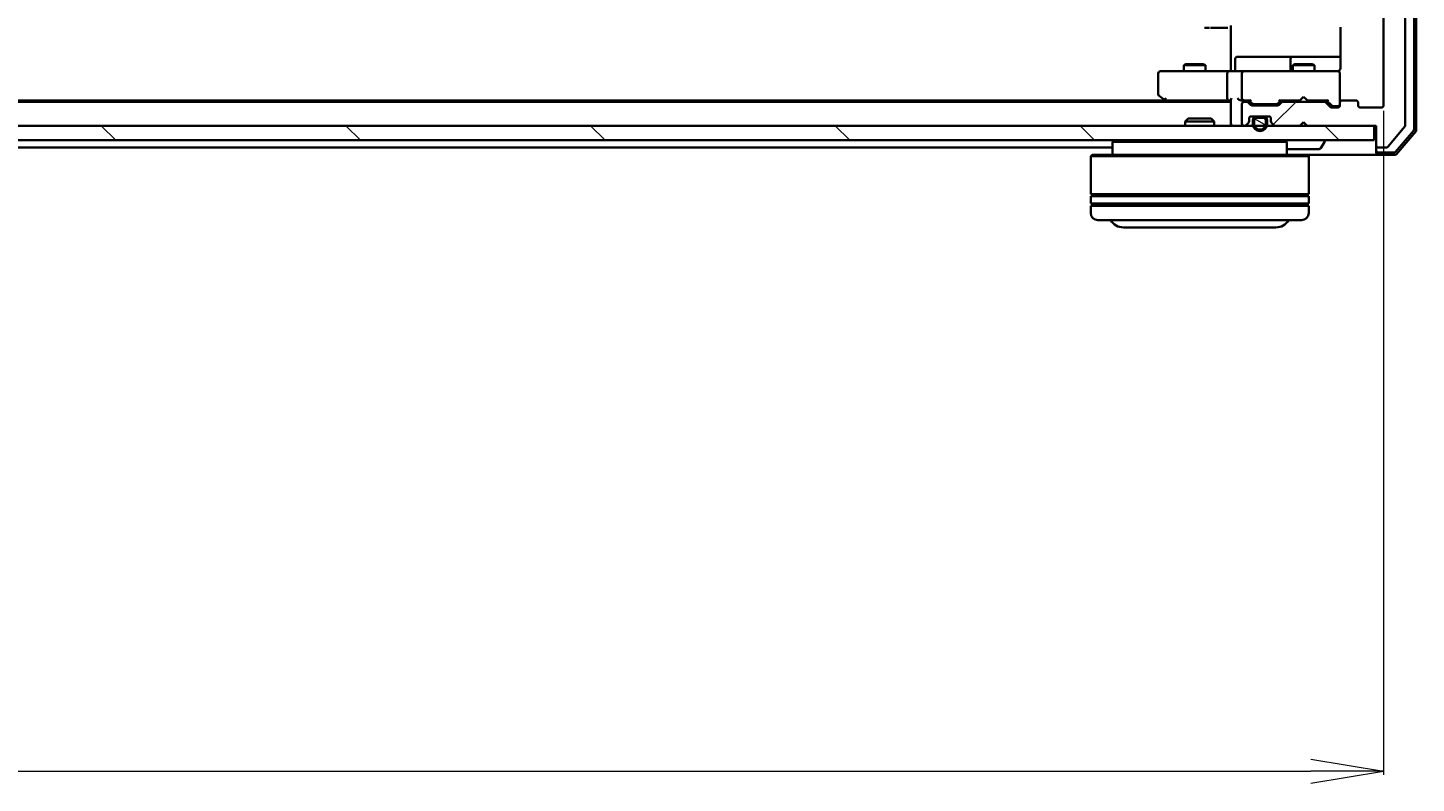
# Model space of a CAD drawing. Units: millimetres. Extents: x 7 to 8659, y 4 to 2112.
# Drawn here: x 1529 to 1720, y 170 to 274 of the extents above; entities that cross this region are included whole.
import ezdxf

# ---------------------------------------------------------------- set-up
doc = ezdxf.new("R2010")
doc.units = ezdxf.units.MM
doc.header["$LTSCALE"] = 0.5
doc.layers.get('Defpoints').update_dxf_attribs({"lineweight": 25})
for name, color, linetype, lineweight in [('Dimension (ISO)', 7, 'Continuous', 18), ('Hatch (ISO)', 1, 'Continuous', 18), ('Visible (ISO)', 7, 'Continuous', 35)]:
    doc.layers.add(name, color=color, linetype=linetype, lineweight=lineweight)
doc.styles.add('Note Text (TK)', font='txt')
doc.dimstyles.new('Default - Method 1b (TK)', dxfattribs={"dimscale": 0.5, "dimtxt": 2.5, "dimasz": 2.5, "dimexe": 1, "dimexo": 1.5, "dimgap": 1, "dimtad": 1, "dimdsep": 46, "dimtxsty": 'Note Text (TK)', "dimblk": 'OPEN', "dimcen": 0.09, "dimdle": 5, "dimclrd": 100, "dimclre": 100, "dimclrt": 7, "dimadec": 1, "dimazin": 1, "dimtfac": 1, "dimtmove": 0, "dimatfit": 3, "dimldrblk": 'OPEN', "dimfxl": 1, "dimtolj": 1, "dimlwd": -1, "dimlwe": -1, "dimarcsym": 0})

# ---------------------------------------------------------------- blocks, each defined once
blk = doc.blocks.new('_Open')
at = {"color": 0, "linetype": 'ByBlock', "lineweight": -2}
for p, q in [((-1, 0.167), (0, 0)), ((-1, -0.167), (0, 0)), ((0, 0), (-1, 0))]:
    blk.add_line(p, q, dxfattribs=at)
blk = doc.blocks.new('*D39')
at = {"layer": 'Defpoints', "color": 0}
for p in [(1293.34, 263.12), (1715.34, 263.12), (1715.34, 171.45)]:
    blk.add_point(p, dxfattribs=at)
at = {"layer": 'Dimension (ISO)', "color": 100}
for p, q in [((1293.34, 262.37), (1293.34, 170.95)), ((1715.34, 262.37), (1715.34, 170.95)), ((1303.34, 171.45), (1705.34, 171.45))]:
    blk.add_line(p, q, dxfattribs=at)
at = {"layer": 'Dimension (ISO)', "color": 100, "xscale": 10, "yscale": 10, "zscale": 10, "rotation": 180}
blk.add_blockref('_Open', (1293.34, 171.45), dxfattribs=at)
at = {"layer": 'Dimension (ISO)', "color": 100, "xscale": 10, "yscale": 10, "zscale": 10}
blk.add_blockref('_Open', (1715.34, 171.45), dxfattribs=at)
at = {"layer": 'Dimension (ISO)', "color": 7, "insert": (1485.14, 184.79), "char_height": 1.25, "attachment_point": 4, "style": 'Note Text (TK)'}
blk.add_mtext('\\A1;\\fMS PGothic|b0|i0;{\\H18.6750;422', dxfattribs=at)

msp = doc.modelspace()

# ---------------------------------------------------------------- hatches: boundary and pattern name
at = {"layer": 'Hatch (ISO)'}
h = msp.add_hatch(dxfattribs=at)
h.set_pattern_fill('ANSI31', color=256, scale=190.5, style=0)
h.set_pattern_definition([(45, (104, -56), (-16.83798, 16.83798), [])])
edge = h.paths.add_edge_path()
edge.add_ellipse((1714.6416, 476.5185), major_axis=(-0.3, 0), ratio=1, start_angle=270, end_angle=360)
edge.add_line((1714.3416, 476.5185), (1714.3416, 473.8185))
edge.add_line((1714.3416, 473.8185), (1704.8416, 473.8185))
edge.add_line((1704.8416, 473.8185), (1704.3416, 473.3185))
edge.add_line((1704.3416, 473.3185), (1703.8416, 473.8185))
edge.add_line((1703.8416, 473.8185), (1700.4659, 473.8185))
edge.add_ellipse((1700.4659, 473.5185), major_axis=(-0.3, 0), ratio=1, start_angle=270, end_angle=315)
edge.add_line((1700.2537, 473.7306), (1699.9295, 473.4064))
edge.add_ellipse((1700.1416, 473.1942), major_axis=(-0.2121, -0.2121), ratio=1, start_angle=270, end_angle=315)
edge.add_line((1699.8416, 473.1942), (1699.8416, 472.8185))
edge.add_ellipse((1699.5416, 472.8185), major_axis=(0, -0.3), ratio=1, start_angle=0, end_angle=90, ccw=False)
edge.add_line((1699.5416, 472.5185), (1697.1416, 472.5185))
edge.add_ellipse((1697.1416, 472.8185), major_axis=(-0.3, 0), ratio=1, start_angle=0, end_angle=90, ccw=False)
edge.add_line((1696.8416, 472.8185), (1696.8416, 473.1942))
edge.add_ellipse((1696.5416, 473.1942), major_axis=(0, 0.3), ratio=1, start_angle=270, end_angle=315)
edge.add_line((1696.7537, 473.4064), (1696.4295, 473.7306))
edge.add_ellipse((1696.2173, 473.5185), major_axis=(-0.2121, 0.2121), ratio=1, start_angle=270, end_angle=315)
edge.add_line((1696.2173, 473.8185), (1696.1416, 473.8185))
edge.add_ellipse((1696.1416, 473.5185), major_axis=(-0.3, 0), ratio=1, start_angle=270, end_angle=360)
edge.add_line((1695.8416, 473.5185), (1695.8416, 470.8185))
edge.add_ellipse((1696.1416, 470.8185), major_axis=(0, -0.3), ratio=1, start_angle=270, end_angle=360)
edge.add_line((1696.1416, 470.5185), (1696.5173, 470.5185))
edge.add_ellipse((1696.5173, 470.8185), major_axis=(0.3, 0), ratio=1, start_angle=270, end_angle=315)
edge.add_line((1696.7295, 470.6064), (1697.0537, 470.9306))
edge.add_ellipse((1697.2659, 470.7185), major_axis=(0.2121, 0.2121), ratio=1, start_angle=45, end_angle=90, ccw=False)
edge.add_line((1697.2659, 471.0185), (1700.7673, 471.0185))
edge.add_ellipse((1700.7673, 470.7185), major_axis=(0.3, 0), ratio=1, start_angle=45, end_angle=90, ccw=False)
edge.add_line((1700.9795, 470.9306), (1701.3037, 470.6064))
edge.add_ellipse((1701.5159, 470.8185), major_axis=(0.2121, -0.2121), ratio=1, start_angle=270, end_angle=315)
edge.add_line((1701.5159, 470.5185), (1707.1673, 470.5185))
edge.add_ellipse((1707.1673, 470.8185), major_axis=(0.3, 0), ratio=1, start_angle=270, end_angle=315)
edge.add_line((1707.3795, 470.6064), (1708.0037, 471.2306))
edge.add_ellipse((1708.2159, 471.0185), major_axis=(0.2121, 0.2121), ratio=1, start_angle=45, end_angle=90, ccw=False)
edge.add_line((1708.2159, 471.3185), (1709.0416, 471.3185))
edge.add_ellipse((1709.0416, 471.0185), major_axis=(0.3, 0), ratio=1, start_angle=0, end_angle=90, ccw=False)
edge.add_line((1709.3416, 471.0185), (1709.3416, 470.6185))
edge.add_ellipse((1709.6416, 470.6185), major_axis=(0, -0.3), ratio=1, start_angle=270, end_angle=360)
edge.add_line((1709.6416, 470.3185), (1711.5416, 470.3185))
edge.add_ellipse((1711.5416, 470.6185), major_axis=(0.3, 0), ratio=1, start_angle=270, end_angle=360)
edge.add_line((1711.8416, 470.6185), (1711.8416, 471.0185))
edge.add_ellipse((1712.1416, 471.0185), major_axis=(0, 0.3), ratio=1, start_angle=0, end_angle=90, ccw=False)
edge.add_line((1712.1416, 471.3185), (1715.0416, 471.3185))
edge.add_ellipse((1715.0416, 471.0185), major_axis=(0.3, 0), ratio=1, start_angle=0, end_angle=90, ccw=False)
edge.add_line((1715.3416, 471.0185), (1715.3416, 263.1185))
edge.add_ellipse((1715.0416, 263.1185), major_axis=(0, -0.3), ratio=1, start_angle=0, end_angle=90, ccw=False)
edge.add_line((1715.0416, 262.8185), (1712.1416, 262.8185))
edge.add_ellipse((1712.1416, 263.1185), major_axis=(-0.3, 0), ratio=1, start_angle=0, end_angle=90, ccw=False)
edge.add_line((1711.8416, 263.1185), (1711.8416, 263.5185))
edge.add_ellipse((1711.5416, 263.5185), major_axis=(0, 0.3), ratio=1, start_angle=270, end_angle=360)
edge.add_line((1711.5416, 263.8185), (1709.6416, 263.8185))
edge.add_ellipse((1709.6416, 263.5185), major_axis=(-0.3, 0), ratio=1, start_angle=270, end_angle=360)
edge.add_line((1709.3416, 263.5185), (1709.3416, 263.1185))
edge.add_ellipse((1709.0416, 263.1185), major_axis=(0, -0.3), ratio=1, start_angle=0, end_angle=90, ccw=False)
edge.add_line((1709.0416, 262.8185), (1708.2159, 262.8185))
edge.add_ellipse((1708.2159, 263.1185), major_axis=(-0.3, 0), ratio=1, start_angle=45, end_angle=90, ccw=False)
edge.add_line((1708.0037, 262.9064), (1707.3795, 263.5306))
edge.add_ellipse((1707.1673, 263.3185), major_axis=(-0.2121, 0.2121), ratio=1, start_angle=270, end_angle=315)
edge.add_line((1707.1673, 263.6185), (1701.5159, 263.6185))
edge.add_ellipse((1701.5159, 263.3185), major_axis=(-0.3, 0), ratio=1, start_angle=270, end_angle=315)
edge.add_line((1701.3037, 263.5306), (1700.9795, 263.2064))
edge.add_ellipse((1700.7673, 263.4185), major_axis=(-0.2121, -0.2121), ratio=1, start_angle=45, end_angle=90, ccw=False)
edge.add_line((1700.7673, 263.1185), (1697.2659, 263.1185))
edge.add_ellipse((1697.2659, 263.4185), major_axis=(-0.3, 0), ratio=1, start_angle=45, end_angle=90, ccw=False)
edge.add_line((1697.0537, 263.2064), (1696.7295, 263.5306))
edge.add_ellipse((1696.5173, 263.3185), major_axis=(-0.2121, 0.2121), ratio=1, start_angle=270, end_angle=315)
edge.add_line((1696.5173, 263.6185), (1696.1416, 263.6185))
edge.add_ellipse((1696.1416, 263.3185), major_axis=(-0.3, 0), ratio=1, start_angle=270, end_angle=360)
edge.add_line((1695.8416, 263.3185), (1695.8416, 260.6185))
edge.add_ellipse((1696.1416, 260.6185), major_axis=(0, -0.3), ratio=1, start_angle=270, end_angle=360)
edge.add_line((1696.1416, 260.3185), (1696.2173, 260.3185))
edge.add_ellipse((1696.2173, 260.6185), major_axis=(0.3, 0), ratio=1, start_angle=270, end_angle=315)
edge.add_line((1696.4295, 260.4064), (1696.7537, 260.7306))
edge.add_ellipse((1696.5416, 260.9428), major_axis=(0.2121, 0.2121), ratio=1, start_angle=270, end_angle=315)
edge.add_line((1696.8416, 260.9428), (1696.8416, 261.3185))
edge.add_ellipse((1697.1416, 261.3185), major_axis=(0, 0.3), ratio=1, start_angle=0, end_angle=90, ccw=False)
edge.add_line((1697.1416, 261.6185), (1699.5416, 261.6185))
edge.add_ellipse((1699.5416, 261.3185), major_axis=(0.3, 0), ratio=1, start_angle=0, end_angle=90, ccw=False)
edge.add_line((1699.8416, 261.3185), (1699.8416, 260.9428))
edge.add_ellipse((1700.1416, 260.9428), major_axis=(0, -0.3), ratio=1, start_angle=270, end_angle=315)
edge.add_line((1699.9295, 260.7306), (1700.2537, 260.4064))
edge.add_ellipse((1700.4659, 260.6185), major_axis=(0.2121, -0.2121), ratio=1, start_angle=270, end_angle=315)
edge.add_line((1700.4659, 260.3185), (1703.8416, 260.3185))
edge.add_line((1703.8416, 260.3185), (1704.3416, 260.8185))
edge.add_line((1704.3416, 260.8185), (1704.8416, 260.3185))
edge.add_line((1704.8416, 260.3185), (1714.3416, 260.3185))
edge.add_line((1714.3416, 260.3185), (1714.3416, 257.6185))
edge.add_ellipse((1714.6416, 257.6185), major_axis=(0, -0.3), ratio=1, start_angle=270, end_angle=360)
edge.add_line((1714.6416, 257.3185), (1715.7011, 257.3185))
edge.add_ellipse((1715.7011, 257.6185), major_axis=(0.3, 0), ratio=1, start_angle=270, end_angle=320.194429)
edge.add_line((1715.9316, 257.4264), (1718.2721, 260.2351))
edge.add_ellipse((1718.0416, 260.4271), major_axis=(0.1921, 0.2305), ratio=1, start_angle=270, end_angle=309.805571)
edge.add_line((1718.3416, 260.4271), (1718.3416, 473.7099))
edge.add_ellipse((1718.0416, 473.7099), major_axis=(0, 0.3), ratio=1, start_angle=270, end_angle=309.805571)
edge.add_line((1718.2721, 473.9019), (1715.9316, 476.7106))
edge.add_ellipse((1715.7011, 476.5185), major_axis=(-0.1921, 0.2305), ratio=1, start_angle=270, end_angle=320.194429)
edge.add_line((1715.7011, 476.8185), (1714.6416, 476.8185))
h = msp.add_hatch(dxfattribs=at)
h.set_pattern_fill('ANSI31', color=256, scale=190.5, angle=90.00021, style=0)
h.set_pattern_definition([(135.0002, (104, -56), (-16.83792, -16.83804), [])])
h.paths.add_polyline_path([(1714.0416, 258.3185), (1714.0416, 260.3185), (1294.6416, 260.3185), (1294.6416, 258.3185)])
h = msp.add_hatch(dxfattribs=at)
h.set_pattern_fill('ANSI31', color=256, scale=190.5, angle=105.000246, style=0)
h.set_pattern_definition([(150.0002, (104, -56), (-11.90616, -20.62228), [])])
edge = h.paths.add_edge_path()
edge.add_line((1698.8416, 261.3985), (1697.8416, 261.3985))
edge.add_ellipse((1697.8416, 261.0985), major_axis=(-0.3, 0), ratio=1, start_angle=270, end_angle=360)
edge.add_line((1697.5416, 261.0985), (1697.5416, 260.5985))
edge.add_ellipse((1698.3416, 260.5985), major_axis=(0, -0.8), ratio=1, start_angle=270, end_angle=450)
edge.add_line((1699.1416, 260.5985), (1699.1416, 261.0985))
edge.add_ellipse((1698.8416, 261.0985), major_axis=(0, 0.3), ratio=1, start_angle=270, end_angle=360)

# ---------------------------------------------------------------- linework, layer by layer
at = {"layer": 'Visible (ISO)'}
for p, q in [((1719.5416, 259.8387), (1719.5416, 474.2983)), ((1719.8416, 259.7286), (1719.8416, 474.4084)), ((1718.3416, 260.4271), (1718.3416, 473.7099)), ((1715.3416, 471.0185), (1715.3416, 263.1185)), ((1690.7002, 273.8185), (1691.4073, 273.8185)), ((1691.5487, 273.8185), (1693.9274, 273.8185)), ((1694.3416, 268.3185), (1694.3416, 274.1185)), ((1709.4314, 273.9044), (1709.4314, 268.3185)), ((1694.9429, 268.1185), (1694.9429, 269.5185)), ((1699.1726, 269.8185), (1695.2429, 269.8185)), ((1702.8471, 269.8185), (1699.1726, 269.8185)), ((1702.5471, 269.5185), (1702.5471, 268.1185)), ((1703.0187, 269.8185), (1702.8471, 269.8185)), ((1709.4314, 269.8185), (1703.0187, 269.8185)), ((1685.405, 267.8185), (1684.6416, 267.8185)), ((1693.9659, 267.8185), (1685.405, 267.8185)), ((1688.1483, 268.8219), (1687.8416, 268.6685)), ((1690.8416, 268.6685), (1687.8416, 268.6685)), ((1687.8416, 267.8185), (1687.8416, 268.6685)), ((1688.1483, 268.8219), (1690.5349, 268.8219)), ((1690.5349, 268.8219), (1690.8416, 268.6685)), ((1690.8416, 267.8185), (1690.8416, 268.6685)), ((1693.9659, 267.8185), (1696.1416, 267.8185)), ((1694.3416, 268.3185), (1694.3416, 268.0435)), ((1694.3416, 267.8262), (1694.3416, 268.0435)), ((1696.9598, 267.8185), (1696.1416, 267.8185)), ((1708.1562, 267.8185), (1696.9598, 267.8185)), ((1703.1483, 268.8219), (1702.8416, 268.6685)), ((1705.8416, 268.6685), (1702.8416, 268.6685)), ((1702.8416, 267.8185), (1702.8416, 268.6685)), ((1703.1483, 268.8219), (1705.5349, 268.8219)), ((1705.5349, 268.8219), (1705.8416, 268.6685)), ((1705.8416, 267.8185), (1705.8416, 268.6685)), ((1709.0416, 267.8185), (1708.1562, 267.8185)), ((1709.3416, 267.5185), (1709.3416, 267.5418)), ((1684.3416, 267.5185), (1684.3416, 264.6685)), ((1693.8416, 267.5185), (1693.8416, 264.1185)), ((1695.8416, 267.5185), (1695.8416, 264.1185)), ((1709.3416, 263.5185), (1709.3416, 267.5185)), ((1685.2749, 263.8185), (1323.4083, 263.8185)), ((1684.4616, 264.4285), (1685.1949, 263.8785)), ((1685.1949, 263.8785), (1685.5416, 263.6185)), ((1685.405, 264.1185), (1685.2494, 263.9629)), ((1685.3749, 263.8185), (1693.9659, 263.8185)), ((1693.9659, 263.8185), (1694.3416, 263.8185)), ((1694.3416, 263.9064), (1694.3416, 260.6185)), ((1695.7659, 263.8185), (1696.1416, 263.8185)), ((1696.1416, 263.8185), (1697.0177, 263.8185)), ((1697.2537, 263.4064), (1696.8416, 263.8185)), ((1700.7795, 263.4064), (1701.1916, 263.8185)), ((1701.0155, 263.8185), (1703.8416, 263.8185)), ((1702.8416, 263.6185), (1702.8416, 263.8185)), ((1703.8416, 263.8185), (1703.9016, 263.8785)), ((1704.3416, 264.3185), (1703.9016, 263.8785)), ((1704.3416, 264.3185), (1704.7816, 263.8785)), ((1704.7816, 263.8785), (1704.8416, 263.8185)), ((1704.8416, 263.8185), (1707.6677, 263.8185)), ((1705.8416, 263.6185), (1705.8416, 263.8185)), ((1707.4916, 263.8185), (1708.2037, 263.1064)), ((1711.5416, 263.8185), (1709.6416, 263.8185)), ((1694.3416, 263.6185), (1314.3416, 263.6185)), ((1695.8416, 263.3185), (1695.8416, 260.6185)), ((1696.5173, 263.6185), (1696.1416, 263.6185)), ((1697.0537, 263.2064), (1696.7295, 263.5306)), ((1700.7673, 263.1185), (1697.2659, 263.1185)), ((1697.4659, 263.3185), (1697.6093, 263.3185)), ((1697.6093, 263.3185), (1700.4239, 263.3185)), ((1700.4239, 263.3185), (1700.5673, 263.3185)), ((1701.3037, 263.5306), (1700.9795, 263.2064)), ((1707.1673, 263.6185), (1701.5159, 263.6185)), ((1708.0037, 262.9064), (1707.3795, 263.5306)), ((1709.0416, 262.8185), (1708.2159, 262.8185)), ((1708.4159, 263.0185), (1708.5524, 263.0185)), ((1708.5524, 263.0185), (1709.0416, 263.0185)), ((1709.3416, 263.5185), (1709.3416, 263.1185)), ((1711.8416, 263.1185), (1711.8416, 263.5185)), ((1715.0416, 262.8185), (1712.1416, 262.8185)), ((1714.0416, 260.3185), (1294.6416, 260.3185)), ((1688.471, 261.3185), (1688.0416, 260.889)), ((1692.0416, 260.889), (1688.0416, 260.889)), ((1688.0416, 260.3185), (1688.0416, 260.889)), ((1688.471, 261.3185), (1691.6122, 261.3185)), ((1691.6122, 261.3185), (1692.0416, 260.889)), ((1692.0416, 260.3185), (1692.0416, 260.889)), ((1694.3416, 260.6185), (1694.3416, 260.3185)), ((1696.1416, 260.3185), (1696.2173, 260.3185)), ((1696.4295, 260.4064), (1696.7537, 260.7306)), ((1696.8416, 260.9428), (1696.8416, 261.3185)), ((1697.8416, 261.5985), (1697.0339, 261.5985)), ((1697.1416, 261.6185), (1699.5416, 261.6185)), ((1697.3416, 261.0985), (1697.3416, 260.5985)), ((1697.5416, 260.5985), (1697.5416, 261.0985)), ((1697.5416, 261.0985), (1697.5416, 260.5985)), ((1698.8416, 261.5985), (1697.8416, 261.5985)), ((1697.8416, 261.3985), (1698.8416, 261.3985)), ((1698.8416, 261.3985), (1697.8416, 261.3985)), ((1697.8916, 261.6185), (1697.8916, 261.5985)), ((1698.7916, 261.6185), (1697.8916, 261.6185)), ((1697.8916, 261.5985), (1698.7916, 261.5985)), ((1698.7916, 261.5985), (1698.7916, 261.6185)), ((1699.6493, 261.5985), (1698.8416, 261.5985)), ((1699.1416, 261.0985), (1699.1416, 260.5985)), ((1699.1416, 260.5985), (1699.1416, 261.0985)), ((1699.3416, 260.5985), (1699.3416, 261.0985)), ((1699.8416, 261.3185), (1699.8416, 260.9428)), ((1699.9295, 260.7306), (1700.2537, 260.4064)), ((1700.4659, 260.3185), (1703.8416, 260.3185)), ((1703.8416, 260.3185), (1704.3416, 260.8185)), ((1704.3416, 260.8185), (1704.8416, 260.3185)), ((1704.8416, 260.3185), (1714.3416, 260.3185)), ((1714.0416, 258.3185), (1714.0416, 260.3185)), ((1714.3416, 260.3185), (1714.3416, 257.6185)), ((1715.9316, 257.4264), (1718.2721, 260.2351)), ((1294.6416, 258.3185), (1714.0416, 258.3185)), ((1678.2416, 258.3185), (1678.0416, 258.1185)), ((1702.0416, 258.1185), (1678.0416, 258.1185)), ((1678.0416, 258.1185), (1678.0416, 256.3185)), ((1701.8416, 258.3185), (1702.0416, 258.1185)), ((1702.0416, 258.1185), (1702.0416, 256.3185)), ((1706.6508, 257.2095), (1707.2093, 258.0688)), ((1707.2416, 258.2185), (1707.2416, 258.1778)), ((1716.9926, 256.7244), (1719.4704, 259.6447)), ((1717.1315, 256.4244), (1719.7704, 259.5345)), ((1506.7216, 257.3185), (1678.0416, 257.3185)), ((1675.2416, 256.3185), (1675.0416, 256.1185)), ((1705.0416, 256.1185), (1675.0416, 256.1185)), ((1675.0416, 256.1185), (1675.0416, 250.9185)), ((1675.2416, 256.3185), (1704.8416, 256.3185)), ((1702.2001, 257.1185), (1706.4831, 257.1185)), ((1704.8416, 256.3185), (1705.0416, 256.1185)), ((1704.8416, 256.3185), (1714.6416, 256.3185)), ((1705.0416, 256.1185), (1705.0416, 250.9185)), ((1714.3416, 257.6185), (1714.3416, 256.9185)), ((1714.3416, 256.6185), (1714.3416, 256.9185)), ((1714.6416, 257.3185), (1715.7011, 257.3185)), ((1714.6416, 256.6185), (1716.7638, 256.6185)), ((1714.6416, 256.3185), (1716.9027, 256.3185)), ((1705.0416, 250.9185), (1675.0416, 250.9185)), ((1675.0416, 250.6185), (1705.0416, 250.6185)), ((1675.0416, 250.6185), (1675.0416, 249.6185)), ((1675.2416, 250.6185), (1675.2416, 250.9185)), ((1704.8416, 250.6185), (1704.8416, 250.9185)), ((1705.0416, 250.6185), (1705.0416, 249.6185)), ((1705.0416, 249.6185), (1675.0416, 249.6185)), ((1675.0416, 249.3185), (1705.0416, 249.3185)), ((1675.0416, 249.3185), (1675.0416, 248.3185)), ((1675.2416, 249.3185), (1675.2416, 249.6185)), ((1704.8416, 249.3185), (1704.8416, 249.6185)), ((1705.0416, 249.3185), (1705.0416, 248.3185)), ((1704.0416, 247.3185), (1676.0416, 247.3185)), ((1679.5416, 246.3185), (1700.5416, 246.3185))]:
    msp.add_line(p, q, dxfattribs=at)
for centre, radius, start, end in [((1695.2429, 269.5185), 0.3, 90, 180), ((1702.8471, 269.5185), 0.3, 90, 180), ((1684.6416, 267.5185), 0.3, 90, 180), ((1694.6429, 268.1185), 0.3, 270, 0), ((1696.1416, 267.5185), 0.3, 90, 180), ((1702.2471, 268.1185), 0.3, 270, 0), ((1708.8416, 268.3185), 0.5, 270, 284.477512), ((1709.0416, 267.5439), 0.3, 0, 104.477512), ((1709.0416, 267.5185), 0.3, 0, 90), ((1684.6416, 264.6685), 0.3, 180, 233.130102), ((1685.3749, 264.1185), 0.3, 233.130102, 246.562021), ((1685.3749, 264.1185), 0.3, 246.562004, 270), ((1696.1416, 264.1185), 0.3, 180, 211.244455), ((1696.1416, 264.1185), 0.3, 246.562016, 270), ((1709.6416, 263.5185), 0.3, 90, 180), ((1711.5416, 263.5185), 0.3, 0, 90), ((1696.1416, 263.3185), 0.3, 90, 180), ((1696.5173, 263.3185), 0.3, 45, 90), ((1697.2659, 263.4185), 0.3, 225, 270), ((1700.7673, 263.4185), 0.3, 270, 315), ((1701.5159, 263.3185), 0.3, 90, 135), ((1707.1673, 263.3185), 0.3, 45, 90), ((1708.2159, 263.1185), 0.3, 225, 270), ((1709.0416, 263.3185), 0.3, 270, 0), ((1709.0416, 263.1185), 0.3, 270, 0), ((1712.1416, 263.1185), 0.3, 180, 270), ((1715.0416, 263.1185), 0.3, 270, 0), ((1694.6416, 260.6185), 0.3, 180, 270), ((1696.1416, 260.6185), 0.3, 180, 270), ((1696.2173, 260.6185), 0.3, 270, 315), ((1696.5416, 260.9428), 0.3, 315, 0), ((1697.1416, 261.3185), 0.3, 90, 180), ((1697.8416, 261.0985), 0.5, 90, 180), ((1698.3416, 260.5985), 1, 180, 0), ((1697.8416, 261.0985), 0.3, 90, 180), ((1697.8416, 261.0985), 0.3, 90, 180), ((1698.3416, 260.5985), 0.8, 180, 0), ((1698.3416, 260.5985), 0.8, 180, 0), ((1698.8416, 261.0985), 0.5, 0, 90), ((1698.8416, 261.0985), 0.3, 0, 90), ((1698.8416, 261.0985), 0.3, 0, 90), ((1699.5416, 261.3185), 0.3, 0, 90), ((1700.1416, 260.9428), 0.3, 180, 225), ((1700.4659, 260.6185), 0.3, 225, 270), ((1718.0416, 260.4271), 0.3, 320.194429, 0), ((1707.1416, 258.2185), 0.1, 0, 90), ((1707.0416, 258.1778), 0.2, 326.976132, 0), ((1719.2416, 259.8387), 0.3, 319.6859, 0), ((1719.5416, 259.7286), 0.3, 319.6859, 0), ((1702.2001, 257.3185), 0.2, 217.56276, 270), ((1706.4831, 257.3185), 0.2, 270, 326.976132), ((1714.6416, 257.6185), 0.3, 180, 270), ((1714.6416, 256.9185), 0.3, 180, 270), ((1714.6416, 256.6185), 0.3, 180, 270), ((1715.7011, 257.6185), 0.3, 270, 320.194429), ((1716.7638, 256.9185), 0.3, 270, 319.6859), ((1716.9027, 256.6185), 0.3, 270, 319.6859), ((1676.0416, 248.3185), 1, 180, 270), ((1679.5416, 248.3185), 2, 210, 270), ((1700.5416, 248.3185), 2, 270, 330), ((1704.0416, 248.3185), 1, 270, 0)]:
    msp.add_arc(centre, radius, start, end, dxfattribs=at)
for centre, major_axis, ratio, start_param, end_param in [((1693.9659, 267.5185), (0, -0.3), 0.41421356, 3.14159265, 4.71238898), ((1685.405, 264.096), (0.2411, -0.4823), 0.37002441, 4.52944541, 4.80417225), ((1693.9659, 264.1185), (0, -0.3), 0.41421356, 4.71238898, 6.28318531), ((1694.6416, 264.1185), (0.2772, 0.2772), 0.41421356, 1.96349541, 2.74889357), ((1695.4659, 264.1185), (-0.2772, 0.2772), 0.41421356, 1.17809725, 1.96349541), ((1695.7659, 264.1185), (-0.4243, 0), 0.70710678, 0.78539816, 1.57079633), ((1696.1416, 264.096), (-0.2515, -0.483), 0.33843751, 4.88684285, 5.16156968), ((1696.1738, 264.1185), (-0.6487, -0.2044), 0.33843751, 1.23011504, 1.46454615), ((1697.1208, 264.1185), (0.1246, 0.2958), 0.40041045, 3.30861727, 3.95211838), ((1700.9124, 264.1185), (-0.1246, 0.2958), 0.40041045, 2.33106693, 2.97456804), ((1707.7708, 264.1185), (0.1246, 0.2958), 0.40041045, 3.30861727, 3.95211838), ((1697.4659, 263.6185), (-0.3, 0), 0.99985076, 0.78532354, 1.57079633), ((1700.5673, 263.6185), (0.3, 0), 0.99985076, 4.71238898, 5.49786177), ((1708.4159, 263.3185), (-0.3, 0), 0.99985076, 0.78532354, 1.57079633)]:
    msp.add_ellipse(centre, major_axis=major_axis, ratio=ratio, start_param=start_param, end_param=end_param, dxfattribs=at)
for points, knots in [([(1693.1791, 267.8185), (1693.2484, 267.8185), (1693.3203, 267.821), (1693.4687, 267.828), (1693.5452, 267.8324), (1693.7022, 267.8397), (1693.7826, 267.8426), (1693.9445, 267.8445), (1694.026, 267.8435), (1694.1862, 267.8385), (1694.2651, 267.8345), (1694.3416, 267.8305)], [0, 0, 0, 0, 0.022954349, 0.022954349, 0.045908698, 0.045908698, 0.068863048, 0.068863048, 0.091817397, 0.091817397, 0.114771746, 0.114771746, 0.114771746, 0.114771746]), ([(1709.3416, 268.0435), (1709.322, 268.016), (1709.2995, 267.9906), (1709.2299, 267.9242), (1709.164, 267.882), (1709.0903, 267.8526), (1709.0765, 267.8477), (1709.0622, 267.8432)], [-0.1237212871, -0.1237212871, -0.1237212871, -0.1237212871, -0.1144259318, -0.1144259318, -0.0948543073, -0.0948543073, -0.0906267725, -0.0906267725, -0.0906267725, -0.0906267725]), ([(1709.3416, 268.0435), (1709.362, 268.0721), (1709.3792, 268.1029), (1709.4162, 268.1876), (1709.4314, 268.2583), (1709.4314, 268.3185)], [0.1237212871, 0.1237212871, 0.1237212871, 0.1237212871, 0.1333697264, 0.1333697264, 0.1514440253, 0.1514440253, 0.1514440253, 0.1514440253]), ([(1685.2556, 263.8433), (1685.2545, 263.846), (1685.2535, 263.8489), (1685.2486, 263.8656), (1685.2458, 263.8871), (1685.2457, 263.9241), (1685.2469, 263.9437), (1685.2494, 263.9629)], [0.250886766, 0.250886766, 0.250886766, 0.250886766, 0.2528779694, 0.2528779694, 0.2619584182, 0.2619584182, 0.268388032, 0.268388032, 0.268388032, 0.268388032]), ([(1696.0223, 263.8433), (1696.0167, 263.8457), (1696.0113, 263.8482), (1695.9773, 263.8654), (1695.9511, 263.8848), (1695.9138, 263.922), (1695.8973, 263.9428), (1695.8851, 263.9629)], [0.3810312192, 0.3810312192, 0.3810312192, 0.3810312192, 0.382741903, 0.382741903, 0.3917616542, 0.3917616542, 0.3985536381, 0.3985536381, 0.3985536381, 0.3985536381])]:
    msp.add_open_spline(points, degree=3, knots=knots, dxfattribs=at)

# ---------------------------------------------------------------- dimensions: what is measured, and where the dimension line sits
at = {"layer": 'Dimension (ISO)', "color": 100}
dim = msp.add_linear_dim(base=(1715.3416, 171.4506), p1=(1293.3416, 263.1185), p2=(1715.3416, 263.1185), text='\\fMS PGothic|b0|i0;{\\H18.6750;<>', dimstyle='Default - Method 1b (TK)', override={"dimasz": 20, "dimgap": 8, "dimdec": 0, "dimtol": 0, "dimlim": 0, "dimtp": 0, "dimtm": 0, "dimtdec": 0, "dimtofl": 0, "dimatfit": 1}, dxfattribs=at)
dim.commit()
dim.dimension.update_dxf_attribs({"geometry": '*D39', "text_midpoint": (1504.3416, 171.4506), "dimtype": 160})

doc.saveas('drawing.dxf')
